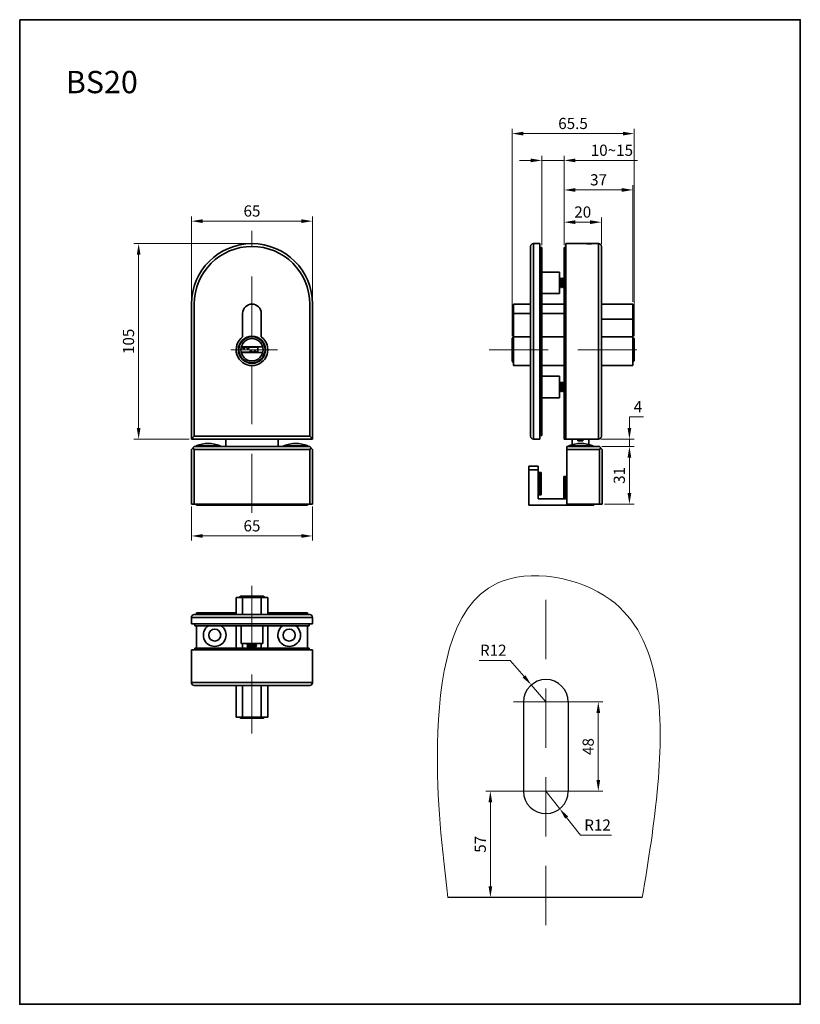
# Model space of a CAD drawing. Units: millimetres. Extents: x 1690 to 2110, y 781 to 1309.
import ezdxf

# ---------------------------------------------------------------- set-up
doc = ezdxf.new("R2010")
doc.units = ezdxf.units.MM
doc.linetypes.add('CENTER', pattern=[50.8, 31.75, -6.35, 6.35, -6.35])
doc.linetypes.add('HIDDEN2', pattern=[4.7625, 3.175, -1.5875])
for name, color, linetype, lineweight in [('М1', 7, 'Continuous', 35), ('Ось', 1, 'CENTER', 9), ('Стекло', 162, 'Continuous', 30), ('Штриховка', 252, 'Continuous', 15)]:
    doc.layers.add(name, color=color, linetype=linetype, lineweight=lineweight)
doc.styles.get("Standard").update_dxf_attribs({"font": 'calibri.ttf', "oblique": 15})
doc.dimstyles.new('1234', dxfattribs={"dimtxt": 2.5, "dimasz": 2.5, "dimexe": 1.25, "dimexo": 0.625, "dimgap": 0.8, "dimtad": 1, "dimtoh": 1, "dimdec": 1, "dimdsep": 46, "dimtxsty": 'Standard', "dimcen": 2.5, "dimclrd": 3, "dimclre": 6, "dimclrt": 140, "dimadec": 1, "dimazin": 2, "dimtfac": 1, "dimtdec": 1, "dimtmove": 0, "dimatfit": 3, "dimfxl": 0, "dimlwd": 13, "dimlwe": 13, "dimarcsym": 0})
pattern_1 = [(45, (-1010.1369, 74.4896), (-0.4490128, 0.4490128), []), (135, (-1010.1369, 74.4896), (-0.4490128, -0.4490128), [])]

# ---------------------------------------------------------------- blocks, each defined once
blk = doc.blocks.new('*D33')
at = {"color": 3, "lineweight": 13, "transparency": 16777216}
for p, q in [((1964.8, 1233.79), (1958.8, 1233.79)), ((1970.8, 1233.79), (1982.8, 1233.79)), ((1988.8, 1233.79), (2022.14, 1233.79))]:
    blk.add_line(p, q, dxfattribs=at)
at = {"color": 6, "lineweight": 13, "transparency": 16777216}
for p, q in [((1970.8, 1188.35), (1970.8, 1236.29)), ((1982.8, 1188.35), (1982.8, 1236.29))]:
    blk.add_line(p, q, dxfattribs=at)
at = {"color": 3, "transparency": 16777216}
for points in [[(1964.8, 1234.79), (1964.8, 1232.79), (1970.8, 1233.79)], [(1988.8, 1234.79), (1988.8, 1232.79), (1982.8, 1233.79)]]:
    blk.add_solid(points, dxfattribs=at)
at = {"layer": 'Defpoints', "color": 0, "transparency": 16777216}
for p in [(1982.8, 1233.79), (1970.8, 1187.1), (1982.8, 1187.1)]:
    blk.add_point(p, dxfattribs=at)
at = {"color": 140, "transparency": 16777216, "insert": (2008.47, 1238.47), "char_height": 6, "attachment_point": 5}
blk.add_mtext('10~15', dxfattribs=at)
blk = doc.blocks.new('*D34')
at = {"color": 6, "lineweight": 13, "transparency": 16777216}
for p, q in [((1982.8, 1188.35), (1982.8, 1203.12)), ((2002.8, 1188.85), (2002.8, 1203.12))]:
    blk.add_line(p, q, dxfattribs=at)
at = {"color": 3, "lineweight": 13, "transparency": 16777216}
blk.add_line((1988.8, 1200.62), (1996.8, 1200.62), dxfattribs=at)
at = {"color": 3, "transparency": 16777216}
for points in [[(1988.8, 1201.62), (1988.8, 1199.62), (1982.8, 1200.62)], [(1996.8, 1201.62), (1996.8, 1199.62), (2002.8, 1200.62)]]:
    blk.add_solid(points, dxfattribs=at)
at = {"layer": 'Defpoints', "color": 0, "transparency": 16777216}
for p in [(2002.8, 1200.62), (1982.8, 1187.1), (2002.8, 1187.6)]:
    blk.add_point(p, dxfattribs=at)
at = {"color": 140, "transparency": 16777216, "insert": (1992.8, 1205.29), "char_height": 6, "attachment_point": 5}
blk.add_mtext('20', dxfattribs=at)
blk = doc.blocks.new('*D32')
at = {"color": 6, "lineweight": 13, "transparency": 16777216}
for p, q in [((1982.8, 1188.35), (1982.8, 1220.42)), ((2019.8, 1157.85), (2019.8, 1220.42))]:
    blk.add_line(p, q, dxfattribs=at)
at = {"color": 3, "lineweight": 13, "transparency": 16777216}
blk.add_line((2013.8, 1217.92), (1988.8, 1217.92), dxfattribs=at)
at = {"color": 3, "transparency": 16777216}
for points in [[(1988.8, 1218.92), (1988.8, 1216.92), (1982.8, 1217.92)], [(2013.8, 1218.92), (2013.8, 1216.92), (2019.8, 1217.92)]]:
    blk.add_solid(points, dxfattribs=at)
at = {"layer": 'Defpoints', "color": 0, "transparency": 16777216}
for p in [(1982.8, 1217.92), (1982.8, 1187.1), (2019.8, 1156.6)]:
    blk.add_point(p, dxfattribs=at)
at = {"color": 140, "transparency": 16777216, "insert": (2001.3, 1222.59), "char_height": 6, "attachment_point": 5}
blk.add_mtext('37', dxfattribs=at)
blk = doc.blocks.new('*D35')
at = {"color": 6, "lineweight": 13, "transparency": 16777216}
for p, q in [((1782.69, 1157.85), (1782.69, 1203.68)), ((1847.69, 1157.85), (1847.69, 1203.68))]:
    blk.add_line(p, q, dxfattribs=at)
at = {"color": 3, "lineweight": 13, "transparency": 16777216}
blk.add_line((1788.69, 1201.18), (1841.69, 1201.18), dxfattribs=at)
at = {"color": 3, "transparency": 16777216}
for points in [[(1788.69, 1202.18), (1788.69, 1200.18), (1782.69, 1201.18)], [(1841.69, 1202.18), (1841.69, 1200.18), (1847.69, 1201.18)]]:
    blk.add_solid(points, dxfattribs=at)
at = {"layer": 'Defpoints', "color": 0, "transparency": 16777216}
for p in [(1847.69, 1201.18), (1782.69, 1156.6), (1847.69, 1156.6)]:
    blk.add_point(p, dxfattribs=at)
at = {"color": 140, "transparency": 16777216, "insert": (1815.19, 1205.85), "char_height": 6, "attachment_point": 5}
blk.add_mtext('65', dxfattribs=at)
blk = doc.blocks.new('*D36')
at = {"color": 6, "lineweight": 13, "transparency": 16777216}
for p, q in [((1813.94, 1189.1), (1751.84, 1189.1)), ((1781.44, 1084.1), (1751.84, 1084.1))]:
    blk.add_line(p, q, dxfattribs=at)
at = {"color": 3, "lineweight": 13, "transparency": 16777216}
blk.add_line((1754.34, 1183.1), (1754.34, 1090.1), dxfattribs=at)
at = {"color": 3, "transparency": 16777216}
for points in [[(1753.34, 1183.1), (1755.34, 1183.1), (1754.34, 1189.1)], [(1753.34, 1090.1), (1755.34, 1090.1), (1754.34, 1084.1)]]:
    blk.add_solid(points, dxfattribs=at)
at = {"layer": 'Defpoints', "color": 0, "transparency": 16777216}
for p in [(1815.19, 1189.1), (1754.34, 1084.1), (1782.69, 1084.1)]:
    blk.add_point(p, dxfattribs=at)
at = {"color": 140, "transparency": 16777216, "insert": (1749.67, 1136.6), "char_height": 6, "attachment_point": 5, "rotation": 90}
blk.add_mtext('105', dxfattribs=at)
blk = doc.blocks.new('*D37')
at = {"color": 6, "lineweight": 13, "transparency": 16777216}
for p, q in [((1782.69, 1047.85), (1782.69, 1029.57)), ((1847.69, 1047.85), (1847.69, 1029.57))]:
    blk.add_line(p, q, dxfattribs=at)
at = {"color": 3, "lineweight": 13, "transparency": 16777216}
blk.add_line((1788.69, 1032.07), (1841.69, 1032.07), dxfattribs=at)
at = {"color": 3, "transparency": 16777216}
for points in [[(1788.69, 1033.07), (1788.69, 1031.07), (1782.69, 1032.07)], [(1841.69, 1033.07), (1841.69, 1031.07), (1847.69, 1032.07)]]:
    blk.add_solid(points, dxfattribs=at)
at = {"layer": 'Defpoints', "color": 0, "transparency": 16777216}
for p in [(1782.69, 1049.1), (1847.69, 1049.1), (1847.69, 1032.07)]:
    blk.add_point(p, dxfattribs=at)
at = {"color": 140, "transparency": 16777216, "insert": (1815.19, 1036.74), "char_height": 6, "attachment_point": 5}
blk.add_mtext('65', dxfattribs=at)
blk = doc.blocks.new('*D38')
at = {"color": 6, "lineweight": 13, "transparency": 16777216}
for p, q in [((2003.05, 1080.1), (2020.38, 1080.1)), ((2004.55, 1049.1), (2020.38, 1049.1))]:
    blk.add_line(p, q, dxfattribs=at)
at = {"color": 3, "lineweight": 13, "transparency": 16777216}
blk.add_line((2017.88, 1074.1), (2017.88, 1055.1), dxfattribs=at)
at = {"color": 3, "transparency": 16777216}
for points in [[(2016.88, 1074.1), (2018.88, 1074.1), (2017.88, 1080.1)], [(2016.88, 1055.1), (2018.88, 1055.1), (2017.88, 1049.1)]]:
    blk.add_solid(points, dxfattribs=at)
at = {"layer": 'Defpoints', "color": 0, "transparency": 16777216}
for p in [(2001.8, 1080.1), (2003.3, 1049.1), (2017.88, 1049.1)]:
    blk.add_point(p, dxfattribs=at)
at = {"color": 140, "transparency": 16777216, "insert": (2013.21, 1064.6), "char_height": 6, "attachment_point": 5, "rotation": 90}
blk.add_mtext('31', dxfattribs=at)
blk = doc.blocks.new('*D40')
at = {"color": 3, "lineweight": 13, "transparency": 16777216}
for p, q in [((2017.88, 1090.1), (2017.88, 1096.1)), ((2017.88, 1096.1), (2025.4, 1096.1)), ((2017.88, 1080.1), (2017.88, 1084.1)), ((2017.88, 1074.1), (2017.88, 1068.1))]:
    blk.add_line(p, q, dxfattribs=at)
at = {"color": 6, "lineweight": 13, "transparency": 16777216}
for p, q in [((2002.55, 1084.1), (2020.38, 1084.1)), ((2003.05, 1080.1), (2020.38, 1080.1))]:
    blk.add_line(p, q, dxfattribs=at)
at = {"color": 3, "transparency": 16777216}
for points in [[(2016.88, 1090.1), (2018.88, 1090.1), (2017.88, 1084.1)], [(2016.88, 1074.1), (2018.88, 1074.1), (2017.88, 1080.1)]]:
    blk.add_solid(points, dxfattribs=at)
at = {"layer": 'Defpoints', "color": 0, "transparency": 16777216}
for p in [(2001.3, 1084.1), (2001.8, 1080.1), (2017.88, 1084.1)]:
    blk.add_point(p, dxfattribs=at)
at = {"color": 140, "transparency": 16777216, "insert": (2022.44, 1100.71), "char_height": 6, "attachment_point": 5}
blk.add_mtext('4', dxfattribs=at)
blk = doc.blocks.new('*D41')
at = {"color": 6, "lineweight": 13, "transparency": 16777216}
for p, q in [((1954.85, 1139.35), (1954.85, 1250.69)), ((2020.35, 1139.35), (2020.35, 1250.69))]:
    blk.add_line(p, q, dxfattribs=at)
at = {"color": 3, "lineweight": 13, "transparency": 16777216}
blk.add_line((1960.85, 1248.19), (2014.35, 1248.19), dxfattribs=at)
at = {"color": 3, "transparency": 16777216}
for points in [[(1960.85, 1249.19), (1960.85, 1247.19), (1954.85, 1248.19)], [(2014.35, 1249.19), (2014.35, 1247.19), (2020.35, 1248.19)]]:
    blk.add_solid(points, dxfattribs=at)
at = {"layer": 'Defpoints', "color": 0, "transparency": 16777216}
for p in [(2020.35, 1248.19), (1954.85, 1138.1), (2020.35, 1138.1)]:
    blk.add_point(p, dxfattribs=at)
at = {"color": 140, "transparency": 16777216, "insert": (1987.6, 1252.86), "char_height": 6, "attachment_point": 5}
blk.add_mtext('65.5', dxfattribs=at)
blk = doc.blocks.new('*D46')
at = {"color": 6, "lineweight": 13, "transparency": 16777216}
for p, q in [((1974.23, 942.96), (2003.67, 942.96)), ((1974.25, 894.96), (2003.67, 894.96))]:
    blk.add_line(p, q, dxfattribs=at)
at = {"color": 3, "lineweight": 13, "transparency": 16777216}
blk.add_line((2001.17, 936.96), (2001.17, 900.96), dxfattribs=at)
at = {"color": 3, "transparency": 16777216}
for points in [[(2000.17, 936.96), (2002.17, 936.96), (2001.17, 942.96)], [(2000.17, 900.96), (2002.17, 900.96), (2001.17, 894.96)]]:
    blk.add_solid(points, dxfattribs=at)
at = {"layer": 'Defpoints', "color": 0, "transparency": 16777216}
for p in [(1972.98, 942.96), (1973, 894.96), (2001.17, 894.96)]:
    blk.add_point(p, dxfattribs=at)
at = {"color": 140, "transparency": 16777216, "insert": (1996.5, 918.96), "char_height": 6, "attachment_point": 5, "rotation": 90}
blk.add_mtext('48', dxfattribs=at)
blk = doc.blocks.new('*D47')
at = {"color": 3, "lineweight": 13, "transparency": 16777216}
for p, q in [((1973, 894.96), (1980.44, 885.55)), ((1991.67, 871.36), (1984.17, 880.84)), ((2008.29, 871.36), (1991.67, 871.36))]:
    blk.add_line(p, q, dxfattribs=at)
at = {"color": 3, "transparency": 16777216}
blk.add_solid([(1984.95, 881.46), (1983.38, 880.22), (1980.44, 885.55)], dxfattribs=at)
at = {"layer": 'Defpoints', "color": 0, "transparency": 16777216}
for p in [(1973, 894.96), (1980.44, 885.55)]:
    blk.add_point(p, dxfattribs=at)
at = {"color": 140, "transparency": 16777216, "insert": (2000.78, 876.01), "char_height": 6, "attachment_point": 5}
blk.add_mtext('R12', dxfattribs=at)
blk = doc.blocks.new('*D48')
at = {"color": 6, "lineweight": 13, "transparency": 16777216}
for p, q in [((1971.75, 894.95), (1940.71, 894.95)), ((1971.75, 837.96), (1940.71, 837.96))]:
    blk.add_line(p, q, dxfattribs=at)
at = {"color": 3, "lineweight": 13, "transparency": 16777216}
blk.add_line((1943.21, 843.96), (1943.21, 888.95), dxfattribs=at)
at = {"color": 3, "transparency": 16777216}
for points in [[(1942.21, 888.95), (1944.21, 888.95), (1943.21, 894.95)], [(1942.21, 843.96), (1944.21, 843.96), (1943.21, 837.96)]]:
    blk.add_solid(points, dxfattribs=at)
at = {"layer": 'Defpoints', "color": 0, "transparency": 16777216}
for p in [(1943.21, 894.95), (1973, 894.95), (1973, 837.96)]:
    blk.add_point(p, dxfattribs=at)
at = {"color": 140, "transparency": 16777216, "insert": (1938.56, 866.45), "char_height": 6, "attachment_point": 5, "rotation": 90}
blk.add_mtext('57', dxfattribs=at)
blk = doc.blocks.new('*D49')
at = {"color": 3, "lineweight": 13, "transparency": 16777216}
for p, q in [((1937.27, 965.27), (1953.89, 965.27)), ((1953.89, 965.27), (1961.29, 956.63)), ((1973, 942.96), (1965.19, 952.07))]:
    blk.add_line(p, q, dxfattribs=at)
at = {"color": 3, "transparency": 16777216}
blk.add_solid([(1962.05, 957.28), (1960.53, 955.98), (1965.19, 952.07)], dxfattribs=at)
at = {"layer": 'Defpoints', "color": 0, "transparency": 16777216}
for p in [(1965.19, 952.07), (1973, 942.96)]:
    blk.add_point(p, dxfattribs=at)
at = {"color": 140, "transparency": 16777216, "insert": (1944.78, 969.91), "char_height": 6, "attachment_point": 5}
blk.add_mtext('R12', dxfattribs=at)

msp = doc.modelspace()

# ---------------------------------------------------------------- hatches: boundary and pattern name
at = {"layer": 'Штриховка'}
h = msp.add_hatch(dxfattribs=at)
h.set_pattern_fill('ANSI37', color=256, scale=0.2)
h.set_pattern_definition(pattern_1)
h.paths.add_polyline_path([(1970.8, 1187.1), (1969.8, 1187.1), (1969.8, 1087.1), (1970.8, 1087.1)])
h = msp.add_hatch(dxfattribs=at)
h.set_pattern_fill('ANSI37', color=256, scale=0.2)
h.set_pattern_definition(pattern_1)
h.paths.add_polyline_path([(1983.8, 1187.1), (1982.8, 1187.1), (1982.8, 1087.3), (1983.8, 1087.3)])
h = msp.add_hatch(dxfattribs=at)
h.set_pattern_fill('ANSI37', color=256, scale=0.2)
h.set_pattern_definition(pattern_1)
h.paths.add_polyline_path([(1970.47, 1066.1), (1968.8, 1066.1), (1968.8, 1054.1), (1970.47, 1054.1)])
h = msp.add_hatch(dxfattribs=at)
h.set_pattern_fill('ANSI37', color=256, scale=0.2)
h.set_pattern_definition(pattern_1)
h.paths.add_polyline_path([(1984.3, 1064.1), (1982.62, 1064.1), (1982.62, 1052.1), (1984.3, 1052.1)])

# ---------------------------------------------------------------- linework, layer by layer
at = {"linetype": 'Continuous'}
for points, start_tangent, end_tangent in [([(1981.33, 1170.05), (1981.35, 1170.05), (1981.38, 1169.97), (1981.41, 1169.8), (1981.45, 1169.56), (1981.48, 1169.25), (1981.52, 1168.89), (1981.55, 1168.49), (1981.58, 1168.08), (1981.62, 1167.67), (1981.65, 1167.27), (1981.68, 1166.92), (1981.72, 1166.61), (1981.75, 1166.37), (1981.79, 1166.21), (1981.8, 1166.15)], (0.995713, 0.092495), (0.612975, -0.790102)), ([(1982.23, 1170.03), (1982.26, 1169.91), (1982.3, 1169.72), (1982.33, 1169.45), (1982.36, 1169.12), (1982.4, 1168.74), (1982.43, 1168.34), (1982.47, 1167.92), (1982.5, 1167.52), (1982.53, 1167.13), (1982.57, 1166.8), (1982.6, 1166.51), (1982.63, 1166.31), (1982.67, 1166.18), (1982.7, 1166.13)], (0.578548, -0.815648), (0.99942, -0.034056))]:
    msp.add_spline(points, degree=3, dxfattribs=dict(at, start_tangent=start_tangent, end_tangent=end_tangent))
at = {"layer": 'М1'}
for p, q in [((1964.8, 1085.6), (1964.8, 1187.6)), ((1966.3, 1084.1), (1966.3, 1189.1)), ((1966.3, 1189.1), (1969.8, 1189.1)), ((1969.8, 1189.1), (1969.8, 1084.1)), ((1970.8, 1187.1), (1969.8, 1187.1)), ((1970.8, 1086.1), (1970.8, 1187.1)), ((1982.8, 1084.1), (1982.8, 1187.1)), ((1983.8, 1187.1), (1982.8, 1187.1)), ((1983.8, 1084.1), (1983.8, 1189.1)), ((2001.3, 1189.1), (1983.8, 1189.1)), ((2001.3, 1189.1), (2001.3, 1084.1)), ((2002.8, 1187.6), (2002.8, 1085.6)), ((1980.3, 1173.85), (1970.8, 1173.85)), ((1980.3, 1162.35), (1980.3, 1173.85)), ((1980.33, 1170.06), (1980.3, 1170.06)), ((1980.62, 1170.58), (1980.32, 1170.06)), ((1980.62, 1170.58), (1980.64, 1170.6)), ((1980.64, 1170.6), (1980.89, 1170.6)), ((1980.89, 1170.6), (1980.91, 1170.58)), ((1981.33, 1170.06), (1981.21, 1170.06)), ((1981.62, 1170.58), (1981.32, 1170.06)), ((1981.62, 1170.58), (1981.64, 1170.6)), ((1981.64, 1170.6), (1981.89, 1170.6)), ((1981.89, 1170.6), (1981.91, 1170.58)), ((1982.33, 1170.06), (1982.21, 1170.06)), ((1982.22, 1170.04), (1982.23, 1170.03)), ((1982.62, 1170.58), (1982.32, 1170.06)), ((1982.64, 1170.6), (1982.8, 1170.6)), ((1980.3, 1165.6), (1980.39, 1165.6)), ((1980.39, 1165.6), (1980.41, 1165.61)), ((1980.41, 1165.61), (1980.71, 1166.13)), ((1980.7, 1166.13), (1980.82, 1166.13)), ((1980.81, 1166.15), (1981.12, 1165.61)), ((1981.12, 1165.61), (1981.14, 1165.6)), ((1981.14, 1165.6), (1981.39, 1165.6)), ((1981.41, 1165.61), (1981.39, 1165.6)), ((1981.41, 1165.61), (1981.71, 1166.13)), ((1981.7, 1166.13), (1981.82, 1166.13)), ((1981.81, 1166.15), (1982.12, 1165.61)), ((1982.12, 1165.61), (1982.14, 1165.6)), ((1982.14, 1165.6), (1982.39, 1165.6)), ((1982.41, 1165.61), (1982.39, 1165.6)), ((1982.41, 1165.61), (1982.71, 1166.13)), ((1982.7, 1166.13), (1982.8, 1166.13)), ((1980.3, 1162.35), (1970.8, 1162.35)), ((1782.69, 1156.6), (1782.69, 1084.1)), ((1784.19, 1156.6), (1784.19, 1085.6)), ((1846.19, 1085.6), (1846.19, 1156.6)), ((1847.69, 1084.1), (1847.69, 1156.6)), ((1955.6, 1123.6), (1955.6, 1156.6)), ((1955.6, 1156.6), (1964.8, 1156.6)), ((1982.8, 1156.6), (1970.8, 1156.6)), ((2019.8, 1156.6), (2002.8, 1156.6)), ((2019.8, 1156.6), (2019.8, 1123.6)), ((1810.19, 1138.97), (1810.19, 1151.6)), ((1820.19, 1151.6), (1820.19, 1138.97)), ((1964.8, 1151.6), (1955.6, 1151.6)), ((1982.8, 1151.6), (1970.8, 1151.6)), ((2002.8, 1148.6), (2019.8, 1148.6)), ((1955.6, 1139.1), (1954.85, 1138.1)), ((1954.85, 1126.1), (1954.85, 1138.1)), ((1964.8, 1138.97), (1955.6, 1138.97)), ((1982.8, 1138.97), (1970.8, 1138.97)), ((2002.8, 1138.97), (2019.8, 1138.97)), ((2020.35, 1138.1), (2019.8, 1138.83)), ((2020.35, 1126.1), (2020.35, 1138.1)), ((1810.15, 1133.4), (1809.35, 1133.4)), ((1821, 1133.6), (1809.38, 1133.6)), ((1810.57, 1132.6), (1810.15, 1133.4)), ((1811.26, 1132.6), (1810.57, 1132.6)), ((1811.44, 1133.4), (1811.26, 1132.6)), ((1812.45, 1133.4), (1811.44, 1133.4)), ((1812.62, 1132.6), (1812.45, 1133.4)), ((1813.31, 1132.6), (1812.62, 1132.6)), ((1813.73, 1133.4), (1813.31, 1132.6)), ((1818.34, 1133.4), (1813.73, 1133.4)), ((1818.34, 1130.8), (1818.34, 1133.4)), ((1809.33, 1130.8), (1813.95, 1130.8)), ((1809.38, 1130.6), (1821, 1130.6)), ((1813.95, 1130.8), (1814.37, 1131.6)), ((1814.37, 1131.6), (1815.06, 1131.6)), ((1815.06, 1131.6), (1815.24, 1130.8)), ((1815.24, 1130.8), (1816.25, 1130.8)), ((1816.25, 1130.8), (1816.42, 1131.6)), ((1816.42, 1131.6), (1817.11, 1131.6)), ((1817.11, 1131.6), (1817.53, 1130.8)), ((1817.53, 1130.8), (1818.34, 1130.8)), ((1955.6, 1125.1), (1954.85, 1126.1)), ((1964.8, 1123.6), (1955.6, 1123.6)), ((1982.8, 1123.6), (1970.8, 1123.6)), ((2002.8, 1123.6), (2019.8, 1123.6)), ((2020.35, 1126.1), (2019.8, 1125.36)), ((1980.3, 1117.85), (1970.8, 1117.85)), ((1980.3, 1106.35), (1980.3, 1117.85)), ((1980.33, 1114.06), (1980.3, 1114.06)), ((1980.62, 1114.58), (1980.32, 1114.06)), ((1980.62, 1114.58), (1980.64, 1114.6)), ((1980.64, 1114.6), (1980.89, 1114.6)), ((1980.89, 1114.6), (1980.91, 1114.58)), ((1981.33, 1114.06), (1981.21, 1114.06)), ((1981.62, 1114.58), (1981.32, 1114.06)), ((1981.62, 1114.58), (1981.64, 1114.6)), ((1981.64, 1114.6), (1981.89, 1114.6)), ((1981.89, 1114.6), (1981.91, 1114.58)), ((1982.33, 1114.06), (1982.21, 1114.06)), ((1982.22, 1114.04), (1982.23, 1114.03)), ((1982.62, 1114.58), (1982.32, 1114.06)), ((1982.64, 1114.6), (1982.8, 1114.6)), ((1980.3, 1106.35), (1970.8, 1106.35)), ((1980.3, 1109.6), (1980.39, 1109.6)), ((1980.39, 1109.6), (1980.41, 1109.61)), ((1980.41, 1109.61), (1980.71, 1110.13)), ((1980.7, 1110.13), (1980.82, 1110.13)), ((1980.81, 1110.15), (1981.12, 1109.61)), ((1981.12, 1109.61), (1981.14, 1109.6)), ((1981.14, 1109.6), (1981.39, 1109.6)), ((1981.41, 1109.61), (1981.39, 1109.6)), ((1981.41, 1109.61), (1981.71, 1110.13)), ((1981.7, 1110.13), (1981.82, 1110.13)), ((1981.81, 1110.15), (1982.12, 1109.61)), ((1982.12, 1109.61), (1982.14, 1109.6)), ((1982.14, 1109.6), (1982.39, 1109.6)), ((1982.41, 1109.61), (1982.39, 1109.6)), ((1982.41, 1109.61), (1982.71, 1110.13)), ((1982.7, 1110.13), (1982.8, 1110.13)), ((1784.19, 1085.6), (1782.69, 1084.1)), ((1784.19, 1085.6), (1846.19, 1085.6)), ((1847.69, 1084.1), (1846.19, 1085.6)), ((1970.8, 1087.1), (1969.8, 1087.1)), ((1970.8, 1086.1), (1969.8, 1086.1)), ((1982.8, 1087.3), (1983.8, 1087.3)), ((1982.8, 1086.1), (1983.8, 1086.1)), ((1782.69, 1084.1), (1847.69, 1084.1)), ((1782.69, 1078.6), (1784.19, 1080.1)), ((1783.44, 1079.35), (1784.19, 1078.6)), ((1846.19, 1080.1), (1784.19, 1080.1)), ((1785.26, 1080.56), (1798.12, 1080.56)), ((1801.19, 1084.1), (1801.19, 1080.1)), ((1829.19, 1080.1), (1829.19, 1084.1)), ((1832.26, 1080.56), (1845.12, 1080.56)), ((1846.19, 1080.1), (1847.69, 1078.6)), ((1846.19, 1078.6), (1846.94, 1079.35)), ((1966.3, 1084.1), (1969.8, 1084.1)), ((1982.8, 1084.1), (2001.3, 1084.1)), ((1984.3, 1080.1), (2001.8, 1080.1)), ((1984.3, 1049.1), (1984.3, 1080.1)), ((1998.23, 1080.56), (1985.37, 1080.56)), ((1987.1, 1084.1), (1987.1, 1081.13)), ((1990.25, 1084.1), (1990.25, 1083.1)), ((1992.95, 1083.1), (1990.25, 1083.1)), ((1992.95, 1084.1), (1992.95, 1083.1)), ((1996.1, 1084.1), (1996.1, 1081.22)), ((2001.8, 1080.1), (2003.3, 1078.6)), ((2001.8, 1078.6), (2002.55, 1079.35)), ((1782.69, 1078.6), (1782.69, 1049.1)), ((1846.19, 1078.6), (1784.19, 1078.6)), ((1784.19, 1078.6), (1784.19, 1049.1)), ((1846.19, 1049.1), (1846.19, 1078.6)), ((1847.69, 1049.1), (1847.69, 1078.6)), ((1984.3, 1078.6), (2001.8, 1078.6)), ((2001.8, 1078.6), (2001.8, 1049.1)), ((2003.3, 1078.6), (2003.3, 1049.1)), ((1968.8, 1069.6), (1963.8, 1069.6)), ((1963.8, 1048.6), (1963.8, 1069.6)), ((1968.8, 1069.6), (1968.8, 1052.1)), ((1968.8, 1067.6), (1963.8, 1067.6)), ((1970.47, 1066.1), (1968.8, 1066.1)), ((1970.47, 1066.1), (1970.47, 1054.1)), ((1982.62, 1064.1), (1984.3, 1064.1)), ((1982.62, 1052.1), (1982.62, 1064.1)), ((1970.47, 1054.1), (1968.8, 1054.1)), ((1847.69, 1049.1), (1782.69, 1049.1)), ((1785.44, 1048.6), (1785.44, 1049.1)), ((1785.44, 1048.6), (1844.94, 1048.6)), ((1787.44, 1048.6), (1787.44, 1049.1)), ((1797.19, 1048.6), (1797.19, 1049.1)), ((1799.19, 1048.6), (1799.19, 1049.1)), ((1800.19, 1049.1), (1800.19, 1048.6)), ((1830.19, 1049.1), (1830.19, 1048.6)), ((1831.19, 1049.1), (1831.19, 1048.6)), ((1833.19, 1049.1), (1833.19, 1048.6)), ((1842.94, 1049.1), (1842.94, 1048.6)), ((1844.94, 1049.1), (1844.94, 1048.6)), ((1998.8, 1048.6), (1963.8, 1048.6)), ((1968.8, 1052.1), (1984.3, 1052.1)), ((2003.3, 1049.1), (1984.3, 1049.1)), ((1996.8, 1048.6), (1996.8, 1049.1)), ((1998.8, 1048.6), (1998.8, 1049.1)), ((1808.19, 999.03), (1809.19, 999.78)), ((1809.19, 999.78), (1821.19, 999.78)), ((1822.19, 999.03), (1821.19, 999.78)), ((1806.69, 989.83), (1806.69, 999.03)), ((1806.69, 999.03), (1823.69, 999.03)), ((1810.19, 989.83), (1810.19, 999.03)), ((1810.19, 989.83), (1810.19, 999.03)), ((1820.19, 989.83), (1820.19, 999.03)), ((1823.69, 989.83), (1823.69, 999.03)), ((1784.19, 989.83), (1846.19, 989.83)), ((1785.44, 989.83), (1785.44, 990.83)), ((1785.44, 990.83), (1806.69, 990.83)), ((1787.44, 989.83), (1787.44, 990.83)), ((1823.69, 990.83), (1844.94, 990.83)), ((1842.94, 990.83), (1842.94, 989.83)), ((1844.94, 990.83), (1844.94, 989.83)), ((1782.69, 988.33), (1782.69, 984.83)), ((1782.69, 988.33), (1847.69, 988.33)), ((1847.69, 984.83), (1782.69, 984.83)), ((1784.44, 983.83), (1784.44, 984.83)), ((1784.44, 983.83), (1845.94, 983.83)), ((1785.44, 983.83), (1785.44, 971.83)), ((1806.69, 971.83), (1806.69, 983.83)), ((1809.44, 974.33), (1809.44, 983.83)), ((1820.94, 974.33), (1820.94, 983.83)), ((1823.69, 971.83), (1823.69, 983.83)), ((1844.94, 983.83), (1844.94, 971.83)), ((1845.94, 983.83), (1845.94, 984.83)), ((1847.69, 988.33), (1847.69, 984.83)), ((1809.44, 974.33), (1820.94, 974.33)), ((1810.19, 971.83), (1810.19, 974.33)), ((1810.19, 971.83), (1810.19, 974.33)), ((1812.71, 973.75), (1812.69, 973.74)), ((1812.69, 973.74), (1812.69, 973.49)), ((1812.71, 973.47), (1812.69, 973.49)), ((1813.25, 974.07), (1812.71, 973.75)), ((1812.71, 973.47), (1813.23, 973.16)), ((1812.95, 974.33), (1813.23, 974.16)), ((1813.23, 974.18), (1813.23, 974.06)), ((1813.23, 973.18), (1813.23, 973.06)), ((1817.15, 973.55), (1817.15, 973.66)), ((1817.68, 973.25), (1817.15, 973.56)), ((1817.68, 974.25), (1817.55, 974.33)), ((1817.68, 974.25), (1817.69, 974.24)), ((1817.69, 973.99), (1817.68, 973.97)), ((1817.68, 973.25), (1817.69, 973.24)), ((1817.69, 974.24), (1817.69, 973.99)), ((1817.69, 973.24), (1817.69, 972.99)), ((1820.19, 971.83), (1820.19, 974.33)), ((1782.69, 952.83), (1782.69, 970.83)), ((1782.69, 970.83), (1847.69, 970.83)), ((1784.44, 970.83), (1784.44, 971.83)), ((1784.44, 971.83), (1845.94, 971.83)), ((1812.71, 972.75), (1812.69, 972.74)), ((1812.69, 972.74), (1812.69, 972.49)), ((1812.71, 972.47), (1812.69, 972.49)), ((1813.25, 973.07), (1812.71, 972.75)), ((1812.71, 972.47), (1813.23, 972.16)), ((1813.25, 972.07), (1812.83, 971.83)), ((1813.23, 972.18), (1813.23, 972.06)), ((1817.13, 972.65), (1817.09, 972.63)), ((1817.13, 972.65), (1817.61, 972.93)), ((1817.15, 972.55), (1817.15, 972.66)), ((1817.68, 972.25), (1817.15, 972.56)), ((1817.43, 971.83), (1817.68, 971.97)), ((1817.61, 972.93), (1817.68, 972.97)), ((1817.61, 972.94), (1817.68, 972.97)), ((1817.65, 972.21), (1817.61, 972.19)), ((1817.68, 972.25), (1817.69, 972.24)), ((1817.68, 971.97), (1817.69, 971.99)), ((1817.69, 972.24), (1817.69, 971.99)), ((1845.94, 970.83), (1845.94, 971.83)), ((1847.69, 952.83), (1847.69, 970.83)), ((1847.69, 953.33), (1782.69, 953.33)), ((1782.69, 952.83), (1782.88, 952.64)), ((1847.5, 952.64), (1847.69, 952.83)), ((1846.19, 951.83), (1784.19, 951.83)), ((1806.69, 934.83), (1806.69, 951.83)), ((1810.19, 934.83), (1810.19, 951.83)), ((1820.19, 934.83), (1820.19, 951.83)), ((1823.69, 934.83), (1823.69, 951.83)), ((1823.69, 934.83), (1806.69, 934.83)), ((1823.69, 934.83), (1806.69, 934.83)), ((1809.19, 934.28), (1808.46, 934.83)), ((1809.19, 934.28), (1821.19, 934.28)), ((1821.19, 934.28), (1821.92, 934.83))]:
    msp.add_line(p, q, dxfattribs=at)
msp.add_lwpolyline([(1690.46, 1309.38), (2109.64, 1309.38), (2109.64, 780.51), (1690.46, 780.51)], close=True, dxfattribs=at)
for points in [[(1981.22, 1170.04), (1981.02, 1170.4), (1980.91, 1170.58)], [(1982.22, 1170.04), (1982.02, 1170.4), (1981.91, 1170.58)], [(1981.22, 1114.04), (1981.02, 1114.4), (1980.91, 1114.58)], [(1982.22, 1114.04), (1982.02, 1114.4), (1981.91, 1114.58)], [(1817.13, 973.65), (1817.49, 973.86), (1817.68, 973.97)]]:
    msp.add_lwpolyline(points, dxfattribs=at)
for centre, radius in [((1815.19, 1132.1), 7.3), ((1815.19, 1132.1), 7), ((1815.19, 1132.1), 6), ((1795.19, 978.83), 3.25), ((1835.19, 978.83), 3.25)]:
    msp.add_circle(centre, radius, dxfattribs=at)
for centre, radius, start, end in [((1815.19, 1156.6), 32.5, 0, 180), ((1815.19, 1156.6), 31, 0, 180), ((1966.3, 1187.6), 1.5, 90, 180), ((1996.3, 1221.52), 32.52, 265.6015, 274.4151), ((2001.3, 1187.6), 1.5, 0, 90), ((1815.19, 1151.6), 5, 0, 180), ((1815.19, 1132.1), 8.5, 126.0319, 53.9681), ((1966.3, 1085.6), 1.5, 180, 270), ((2001.3, 1085.6), 1.5, 270, 0), ((1785.44, 1080.1), 0.5, 111.1783, 180), ((1791.69, 1063.96), 17.8, 68.8217, 111.1783), ((1797.94, 1080.1), 0.5, 0, 68.8217), ((1832.44, 1080.1), 0.5, 111.1783, 180), ((1838.69, 1063.96), 17.8, 68.8217, 111.1783), ((1844.94, 1080.1), 0.5, 0, 68.8217), ((1985.55, 1080.1), 0.5, 111.1783, 180), ((1991.8, 1063.96), 17.8, 68.8217, 111.1783), ((1998.05, 1080.1), 0.5, 0, 68.8217), ((1784.19, 988.33), 1.5, 90, 180), ((1846.19, 988.33), 1.5, 0, 90), ((1795.19, 978.83), 6.1, 124.8122, 55.1878), ((1835.19, 978.83), 6.1, 124.8122, 55.1878), ((1784.19, 953.33), 1.5, 180, 270), ((1846.19, 953.33), 1.5, 270, 0)]:
    msp.add_arc(centre, radius, start, end, dxfattribs=at)
for points, start_tangent, end_tangent in [([(1980.3, 1169.69), (1980.31, 1169.66), (1980.34, 1169.37), (1980.37, 1169.03), (1980.41, 1168.64), (1980.44, 1168.23), (1980.47, 1167.82), (1980.51, 1167.42), (1980.54, 1167.04), (1980.58, 1166.72), (1980.61, 1166.45), (1980.64, 1166.26), (1980.68, 1166.16), (1980.7, 1166.14)], (0.146307, -0.989239), (0.942725, -0.333572)), ([(1980.33, 1170.06), (1980.33, 1170.06), (1980.37, 1170.01), (1980.4, 1169.87), (1980.44, 1169.66), (1980.47, 1169.37), (1980.5, 1169.03), (1980.54, 1168.64), (1980.57, 1168.23), (1980.6, 1167.82), (1980.64, 1167.42), (1980.67, 1167.04), (1980.71, 1166.72), (1980.74, 1166.45), (1980.77, 1166.26), (1980.81, 1166.16), (1980.81, 1166.15)], (0.970529, 0.240985), (0.712357, -0.701817)), ([(1980.64, 1170.6), (1980.67, 1170.55), (1980.7, 1170.41), (1980.74, 1170.17), (1980.77, 1169.86), (1980.8, 1169.48), (1980.83, 1169.05), (1980.86, 1168.58), (1980.89, 1168.1)], (1, 0), (0.063533, -0.99798)), ([(1980.91, 1170.58), (1980.92, 1170.55), (1980.95, 1170.41), (1980.99, 1170.17), (1981.02, 1169.86), (1981.05, 1169.48), (1981.08, 1169.05), (1981.11, 1168.58), (1981.14, 1168.1)], (0.501695, -0.865045), (0.063533, -0.99798)), ([(1981.23, 1170.04), (1981.25, 1169.97), (1981.28, 1169.8), (1981.32, 1169.56), (1981.35, 1169.25), (1981.39, 1168.89), (1981.42, 1168.49), (1981.45, 1168.08), (1981.49, 1167.67), (1981.52, 1167.27), (1981.55, 1166.92), (1981.59, 1166.61), (1981.62, 1166.37), (1981.66, 1166.21), (1981.69, 1166.14), (1981.7, 1166.14)], (0.762318, -0.647203), (0.974039, 0.226382)), ([(1981.64, 1170.6), (1981.67, 1170.55), (1981.7, 1170.41), (1981.74, 1170.17), (1981.77, 1169.86), (1981.8, 1169.48), (1981.83, 1169.05), (1981.86, 1168.58), (1981.89, 1168.1)], (1, 0), (0.063533, -0.99798)), ([(1981.91, 1170.58), (1981.91, 1170.57), (1981.94, 1170.48), (1981.97, 1170.3), (1982, 1170.05), (1982.03, 1169.74), (1982.06, 1169.38), (1982.08, 1168.98), (1982.11, 1168.54), (1982.14, 1168.1)], (0.728014, -0.685563), (0.063533, -0.99798)), ([(1982.33, 1170.06), (1982.36, 1170.03), (1982.39, 1169.91), (1982.43, 1169.72), (1982.46, 1169.45), (1982.49, 1169.12), (1982.53, 1168.74), (1982.56, 1168.34), (1982.6, 1167.92), (1982.63, 1167.52), (1982.66, 1167.13), (1982.7, 1166.8), (1982.73, 1166.51), (1982.76, 1166.31), (1982.8, 1166.18), (1982.8, 1166.17)], (0.93506, -0.354489), (0.42079, -0.907158)), ([(1982.62, 1170.58), (1982.63, 1170.59), (1982.64, 1170.59)], (0.523361, 0.852111), (0.936188, -0.351499)), ([(1982.64, 1170.59), (1982.66, 1170.57), (1982.69, 1170.48), (1982.72, 1170.3), (1982.75, 1170.05), (1982.78, 1169.74), (1982.8, 1169.46)], (0.936188, -0.351499), (0.074494, -0.997221)), ([(1980.3, 1166), (1980.33, 1165.79), (1980.36, 1165.64), (1980.39, 1165.6)], (0.128527, -0.991706), (1, 0)), ([(1980.89, 1168.1), (1980.92, 1167.61), (1980.95, 1167.14), (1980.99, 1166.71), (1981.02, 1166.33), (1981.05, 1166.02), (1981.08, 1165.79), (1981.11, 1165.64), (1981.13, 1165.61)], (0.063533, -0.99798), (0.501695, -0.865045)), ([(1981.39, 1165.6), (1981.39, 1165.6), (1981.36, 1165.65), (1981.33, 1165.79), (1981.3, 1166.03), (1981.27, 1166.34), (1981.24, 1166.71), (1981.2, 1167.14), (1981.17, 1167.61), (1981.14, 1168.1)], (-0.993958, -0.109758), (-0.063533, 0.99798)), ([(1981.89, 1168.1), (1981.92, 1167.61), (1981.95, 1167.14), (1981.99, 1166.71), (1982.02, 1166.33), (1982.05, 1166.02), (1982.08, 1165.79), (1982.11, 1165.64), (1982.13, 1165.61)], (0.063533, -0.99798), (0.501695, -0.865045)), ([(1982.39, 1165.6), (1982.36, 1165.64), (1982.33, 1165.78), (1982.3, 1166.01), (1982.27, 1166.31), (1982.24, 1166.69), (1982.21, 1167.13), (1982.17, 1167.61), (1982.14, 1168.1)], (-0.977798, 0.209547), (-0.063533, 0.99798)), ([(1980.3, 1113.69), (1980.31, 1113.66), (1980.34, 1113.37), (1980.37, 1113.03), (1980.41, 1112.64), (1980.44, 1112.23), (1980.47, 1111.82), (1980.51, 1111.42), (1980.54, 1111.04), (1980.58, 1110.72), (1980.61, 1110.45), (1980.64, 1110.26), (1980.68, 1110.16), (1980.7, 1110.14)], (0.146307, -0.989239), (0.942725, -0.333572)), ([(1980.33, 1114.06), (1980.33, 1114.06), (1980.37, 1114.01), (1980.4, 1113.87), (1980.44, 1113.66), (1980.47, 1113.37), (1980.5, 1113.03), (1980.54, 1112.64), (1980.57, 1112.23), (1980.6, 1111.82), (1980.64, 1111.42), (1980.67, 1111.04), (1980.71, 1110.72), (1980.74, 1110.45), (1980.77, 1110.26), (1980.81, 1110.16), (1980.81, 1110.15)], (0.970529, 0.240985), (0.712357, -0.701817)), ([(1980.64, 1114.6), (1980.67, 1114.55), (1980.7, 1114.41), (1980.74, 1114.17), (1980.77, 1113.86), (1980.8, 1113.48), (1980.83, 1113.05), (1980.86, 1112.58), (1980.89, 1112.1)], (1, 0), (0.063533, -0.99798)), ([(1980.89, 1112.1), (1980.92, 1111.61), (1980.95, 1111.14), (1980.99, 1110.71), (1981.02, 1110.33), (1981.05, 1110.02), (1981.08, 1109.79), (1981.11, 1109.64), (1981.13, 1109.61)], (0.063533, -0.99798), (0.501695, -0.865045)), ([(1980.91, 1114.58), (1980.92, 1114.55), (1980.95, 1114.41), (1980.99, 1114.17), (1981.02, 1113.86), (1981.05, 1113.48), (1981.08, 1113.05), (1981.11, 1112.58), (1981.14, 1112.1)], (0.501695, -0.865045), (0.063533, -0.99798)), ([(1981.39, 1109.6), (1981.39, 1109.6), (1981.36, 1109.65), (1981.33, 1109.79), (1981.3, 1110.03), (1981.27, 1110.34), (1981.24, 1110.71), (1981.2, 1111.14), (1981.17, 1111.61), (1981.14, 1112.1)], (-0.993958, -0.109758), (-0.063533, 0.99798)), ([(1981.23, 1114.04), (1981.25, 1113.97), (1981.28, 1113.8), (1981.32, 1113.56), (1981.35, 1113.25), (1981.39, 1112.89), (1981.42, 1112.49), (1981.45, 1112.08), (1981.49, 1111.67), (1981.52, 1111.27), (1981.55, 1110.92), (1981.59, 1110.61), (1981.62, 1110.37), (1981.66, 1110.21), (1981.69, 1110.14), (1981.7, 1110.14)], (0.762318, -0.647203), (0.974039, 0.226382)), ([(1981.33, 1114.05), (1981.35, 1114.05), (1981.38, 1113.97), (1981.41, 1113.8), (1981.45, 1113.56), (1981.48, 1113.25), (1981.52, 1112.89), (1981.55, 1112.49), (1981.58, 1112.08), (1981.62, 1111.67), (1981.65, 1111.27), (1981.68, 1110.92), (1981.72, 1110.61), (1981.75, 1110.37), (1981.79, 1110.21), (1981.8, 1110.15)], (0.995713, 0.092495), (0.612975, -0.790102)), ([(1981.64, 1114.6), (1981.67, 1114.55), (1981.7, 1114.41), (1981.74, 1114.17), (1981.77, 1113.86), (1981.8, 1113.48), (1981.83, 1113.05), (1981.86, 1112.58), (1981.89, 1112.1)], (1, 0), (0.063533, -0.99798)), ([(1981.89, 1112.1), (1981.92, 1111.61), (1981.95, 1111.14), (1981.99, 1110.71), (1982.02, 1110.33), (1982.05, 1110.02), (1982.08, 1109.79), (1982.11, 1109.64), (1982.13, 1109.61)], (0.063533, -0.99798), (0.501695, -0.865045)), ([(1981.91, 1114.58), (1981.91, 1114.57), (1981.94, 1114.48), (1981.97, 1114.3), (1982, 1114.05), (1982.03, 1113.74), (1982.06, 1113.38), (1982.08, 1112.98), (1982.11, 1112.54), (1982.14, 1112.1)], (0.728014, -0.685563), (0.063533, -0.99798)), ([(1982.39, 1109.6), (1982.36, 1109.64), (1982.33, 1109.78), (1982.3, 1110.01), (1982.27, 1110.31), (1982.24, 1110.69), (1982.21, 1111.13), (1982.17, 1111.61), (1982.14, 1112.1)], (-0.977798, 0.209547), (-0.063533, 0.99798)), ([(1982.23, 1114.03), (1982.26, 1113.91), (1982.3, 1113.72), (1982.33, 1113.45), (1982.36, 1113.12), (1982.4, 1112.74), (1982.43, 1112.34), (1982.47, 1111.92), (1982.5, 1111.52), (1982.53, 1111.13), (1982.57, 1110.8), (1982.6, 1110.51), (1982.63, 1110.31), (1982.67, 1110.18), (1982.7, 1110.13)], (0.578548, -0.815648), (0.99942, -0.034056)), ([(1982.33, 1114.06), (1982.36, 1114.03), (1982.39, 1113.91), (1982.43, 1113.72), (1982.46, 1113.45), (1982.49, 1113.12), (1982.53, 1112.74), (1982.56, 1112.34), (1982.6, 1111.92), (1982.63, 1111.52), (1982.66, 1111.13), (1982.7, 1110.8), (1982.73, 1110.51), (1982.76, 1110.31), (1982.8, 1110.18), (1982.8, 1110.17)], (0.93506, -0.354489), (0.42079, -0.907158)), ([(1982.62, 1114.58), (1982.63, 1114.59), (1982.64, 1114.59)], (0.523361, 0.852111), (0.936188, -0.351499)), ([(1982.64, 1114.59), (1982.66, 1114.57), (1982.69, 1114.48), (1982.72, 1114.3), (1982.75, 1114.05), (1982.78, 1113.74), (1982.8, 1113.46)], (0.936188, -0.351499), (0.074494, -0.997221)), ([(1980.3, 1110), (1980.33, 1109.79), (1980.36, 1109.64), (1980.39, 1109.6)], (0.128527, -0.991706), (1, 0)), ([(1817.68, 973.97), (1817.64, 973.95), (1817.5, 973.92), (1817.27, 973.89), (1816.96, 973.86), (1816.58, 973.83), (1816.15, 973.8), (1815.68, 973.77), (1815.19, 973.74), (1814.7, 973.7), (1814.23, 973.67), (1813.8, 973.64), (1813.42, 973.61), (1813.11, 973.58), (1812.88, 973.55), (1812.74, 973.52), (1812.69, 973.49)], (-0.872009, -0.489491), (-0.093067, -0.99566)), ([(1812.69, 973.49), (1812.69, 973.49)], (-0.093068, -0.99566), (0, -1)), ([(1817.69, 974.23), (1817.64, 974.2), (1817.5, 974.17), (1817.27, 974.14), (1816.96, 974.11), (1816.58, 974.08), (1816.15, 974.05), (1815.68, 974.02), (1815.19, 973.99), (1814.7, 973.95), (1814.23, 973.92), (1813.8, 973.89), (1813.42, 973.86), (1813.11, 973.83), (1812.88, 973.8), (1812.74, 973.77), (1812.7, 973.75)], (-0.093067, -0.99566), (-0.872009, -0.489491)), ([(1817.69, 973.23), (1817.64, 973.2), (1817.5, 973.17), (1817.27, 973.14), (1816.96, 973.11), (1816.58, 973.08), (1816.15, 973.05), (1815.68, 973.02), (1815.19, 972.99), (1814.7, 972.95), (1814.23, 972.92), (1813.8, 972.89), (1813.42, 972.86), (1813.11, 972.83), (1812.88, 972.8), (1812.74, 972.77), (1812.7, 972.75)], (-0.093067, -0.99566), (-0.872009, -0.489491)), ([(1814.06, 974.33), (1814, 974.32), (1813.7, 974.29), (1813.46, 974.25), (1813.31, 974.22), (1813.23, 974.19), (1813.23, 974.18)], (-0.995018, -0.099692), (0.26903, -0.963132)), ([(1817.13, 973.65), (1817.12, 973.65), (1817, 973.61), (1816.8, 973.58), (1816.53, 973.55), (1816.2, 973.51), (1815.83, 973.48), (1815.42, 973.44), (1815, 973.41), (1814.6, 973.38), (1814.22, 973.34), (1813.88, 973.31), (1813.6, 973.28), (1813.39, 973.24), (1813.27, 973.21), (1813.23, 973.18)], (-0.788532, -0.614993), (-0.151194, -0.988504)), ([(1815.58, 974.33), (1815.57, 974.33), (1815.16, 974.29), (1814.75, 974.26), (1814.35, 974.23), (1814, 974.19), (1813.7, 974.16), (1813.46, 974.12), (1813.31, 974.09), (1813.24, 974.07)], (-0.99657, -0.082749), (-0.830383, -0.557193)), ([(1817.15, 973.55), (1817.12, 973.52), (1817, 973.48), (1816.8, 973.45), (1816.53, 973.42), (1816.2, 973.38), (1815.83, 973.35), (1815.42, 973.31), (1815, 973.28), (1814.6, 973.25), (1814.22, 973.21), (1813.88, 973.18), (1813.6, 973.15), (1813.39, 973.11), (1813.27, 973.08), (1813.25, 973.07)], (-0.339426, -0.940633), (-0.841736, -0.539889)), ([(1817.69, 974.24), (1817.69, 974.23)], (0, -1), (-0.093068, -0.99566)), ([(1817.69, 973.24), (1817.69, 973.23)], (0, -1), (-0.093068, -0.99566)), ([(1812.73, 972.51), (1812.69, 972.49)], (-0.960114, -0.279608), (0, -1)), ([(1817.61, 972.94), (1817.45, 972.92), (1817.22, 972.89), (1816.93, 972.86), (1816.58, 972.83), (1816.19, 972.8), (1815.76, 972.77), (1815.32, 972.74), (1814.87, 972.71), (1814.43, 972.69), (1814.01, 972.66), (1813.64, 972.63), (1813.31, 972.6), (1813.05, 972.57), (1812.85, 972.54), (1812.73, 972.51)], (-0.970804, -0.239872), (-0.960114, -0.279608)), ([(1817.61, 972.19), (1817.45, 972.17), (1817.22, 972.14), (1816.93, 972.11), (1816.58, 972.08), (1816.19, 972.05), (1815.76, 972.02), (1815.32, 971.99), (1814.87, 971.96), (1814.43, 971.94), (1814.01, 971.91), (1813.64, 971.88), (1813.31, 971.85), (1813.1, 971.83)], (-0.970804, -0.239872), (-0.99336, -0.115043)), ([(1817.09, 972.63), (1816.94, 972.6), (1816.71, 972.57), (1816.42, 972.53), (1816.07, 972.5), (1815.68, 972.46), (1815.26, 972.43), (1814.85, 972.4), (1814.45, 972.36), (1814.08, 972.33), (1813.77, 972.3), (1813.52, 972.26), (1813.34, 972.23), (1813.24, 972.19), (1813.24, 972.17)], (-0.953889, -0.300159), (-0.148945, -0.988846)), ([(1817.09, 972.5), (1816.94, 972.47), (1816.71, 972.44), (1816.42, 972.4), (1816.07, 972.37), (1815.68, 972.33), (1815.26, 972.3), (1814.85, 972.27), (1814.45, 972.23), (1814.08, 972.2), (1813.77, 972.17), (1813.52, 972.13), (1813.34, 972.1), (1813.25, 972.07)], (-0.953889, -0.300159), (-0.587039, -0.809558)), ([(1816.56, 971.83), (1816.58, 971.83), (1816.96, 971.86), (1817.27, 971.89), (1817.5, 971.92), (1817.64, 971.95), (1817.68, 971.97)], (0.997133, 0.075669), (0.87236, 0.488864)), ([(1817.15, 972.54), (1817.15, 972.54), (1817.09, 972.5)], (0.33213, -0.943234), (-0.953889, -0.300159)), ([(1817.69, 972.24), (1817.68, 972.22), (1817.65, 972.21)], (0, -1), (-0.945275, -0.326274)), ([(1817.68, 972.97), (1817.68, 972.97), (1817.69, 972.99)], (0.850945, 0.525255), (0, 1))]:
    msp.add_spline(points, degree=3, dxfattribs=dict(at, start_tangent=start_tangent, end_tangent=end_tangent))
at = {"layer": 'Ось', "linetype": 'HIDDEN2', "lineweight": 9, "ltscale": 10}
for p, q in [((1815.19, 1044.44), (1815.19, 1195.93)), ((1803.93, 1132.1), (1828.88, 1132.1)), ((1942.57, 1132.1), (2029.66, 1132.1)), ((1815.19, 1005.37), (1815.19, 925.59)), ((1973, 823.1), (1973, 1002.96)), ((1955.65, 942.96), (1990.3, 942.96)), ((1955.65, 894.95), (1990.3, 894.95))]:
    msp.add_line(p, q, dxfattribs=at)
at = {"layer": 'Стекло'}
for p, q in [((1961, 942.96), (1961, 894.96)), ((1985, 942.96), (1985, 894.96))]:
    msp.add_line(p, q, dxfattribs=at)
msp.add_lwpolyline([(2024.8, 837.96), (1920.43, 837.96)], dxfattribs=at)
for centre, start, end in [((1973, 942.96), 0, 180), ((1973, 894.96), 180, 0)]:
    msp.add_arc(centre, 12, start, end, dxfattribs=at)
at = {"layer": 'Штриховка'}
msp.add_spline([(1920.43, 837.96), (1914.87, 920.47), (1946.79, 1006.64), (2007.6, 997.9), (2033.14, 898.63), (2024.8, 837.96)], degree=3, dxfattribs=at)

# ---------------------------------------------------------------- texts
at = {"color": 140, "insert": (1715.22, 1281.88), "char_height": 12, "width": 324.7872, "attachment_point": 1}
msp.add_mtext('\\pi-8,l8;BS20', dxfattribs=at)

# ---------------------------------------------------------------- dimensions: what is measured, and where the dimension line sits
for base, p1, p2, picture, middle in [((2020.35, 1248.19), (1954.85, 1138.1), (2020.35, 1138.1), '*D41', (1987.6, 1252.86)), ((1982.8, 1217.92), (2019.8, 1156.6), (1982.8, 1187.1), '*D32', (2001.3, 1222.59)), ((1847.69, 1201.18), (1782.69, 1156.6), (1847.69, 1156.6), '*D35', (1815.19, 1205.85)), ((2002.8, 1200.62), (1982.8, 1187.1), (2002.8, 1187.6), '*D34', (1992.8, 1205.29)), ((1847.69, 1032.07), (1782.69, 1049.1), (1847.69, 1049.1), '*D37', (1815.19, 1036.74))]:
    dim = msp.add_linear_dim(base=base, p1=p1, p2=p2, dimstyle='1234', override={"dimscale": 2, "dimtxt": 3, "dimasz": 3})
    dim.commit()
    dim.dimension.update_dxf_attribs({"geometry": picture, "text_midpoint": middle})
dim = msp.add_linear_dim(base=(1982.8, 1233.79), p1=(1970.8, 1187.1), p2=(1982.8, 1187.1), text='10~15', dimstyle='1234', override={"dimscale": 2, "dimtxt": 3, "dimasz": 3})
dim.commit()
dim.dimension.update_dxf_attribs({"geometry": '*D33', "text_midpoint": (2008.47, 1233.79), "dimtype": 160})
for base, p1, p2, picture, middle in [((1754.34, 1084.1), (1815.19, 1189.1), (1782.69, 1084.1), '*D36', (1749.67, 1136.6)), ((2017.88, 1084.1), (2001.8, 1080.1), (2001.3, 1084.1), '*D40', (2022.44, 1100.71)), ((2017.88, 1049.1), (2001.8, 1080.1), (2003.3, 1049.1), '*D38', (2013.21, 1064.6)), ((2001.17, 894.96), (1972.98, 942.96), (1973, 894.96), '*D46', (1996.5, 918.96)), ((1943.21, 894.95), (1973, 837.96), (1973, 894.95), '*D48', (1938.56, 866.45))]:
    dim = msp.add_linear_dim(base=base, p1=p1, p2=p2, angle=90, dimstyle='1234', override={"dimscale": 2, "dimtxt": 3, "dimasz": 3})
    dim.commit()
    dim.dimension.update_dxf_attribs({"geometry": picture, "text_midpoint": middle})
dim = msp.add_radius_dim(center=(1973, 942.96), mpoint=(1965.19, 952.07), dimstyle='1234', override={"dimscale": 2, "dimtxt": 3, "dimasz": 3})
dim.commit()
dim.dimension.update_dxf_attribs({"geometry": '*D49', "text_midpoint": (1944.78, 965.27), "dimtype": 164})
dim = msp.add_radius_dim(center=(1973, 894.96), mpoint=(1980.44, 885.55), dimstyle='1234', override={"dimscale": 2, "dimtxt": 3, "dimasz": 3})
dim.commit()
dim.dimension.update_dxf_attribs({"geometry": '*D47', "text_midpoint": (2000.78, 876.01)})

doc.saveas('drawing.dxf')
